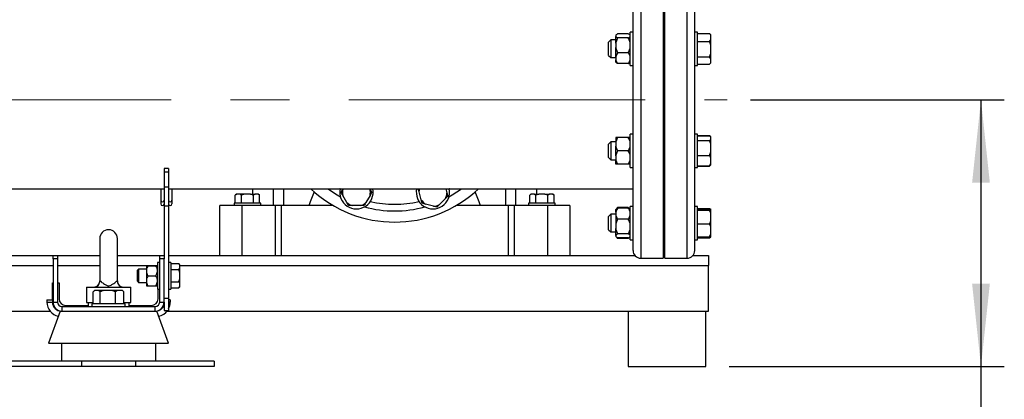
# Model space of a CAD drawing. Units: millimetres. Extents: x 4 to 416, y 4 to 293.
# Drawn here: x 111 to 154, y 63 to 79 of the extents above; entities that cross this region are included whole.
import ezdxf

# ---------------------------------------------------------------- set-up
doc = ezdxf.new("R2010")
doc.units = ezdxf.units.MM
doc.linetypes.add('CENTERX2', pattern=[20.32, 12.7, -2.54, 2.54, -2.54])
doc.layers.add('FORMAT', color=7, linetype='Continuous')
doc.styles.add('SLDTEXTSTYLE0', font='TXT', dxfattribs={"width": 0.75})
doc.dimstyles.new('SLDDIMSTYLE0', dxfattribs={"dimtxt": 3.5, "dimasz": 3.556, "dimexe": 0, "dimexo": 0.0625, "dimgap": 0.875, "dimtad": 1, "dimdec": 0, "dimlfac": 21, "dimrnd": 1e-09, "dimzin": 12, "dimdsep": 46, "dimtxsty": 'SLDTEXTSTYLE0', "dimsah": 1, "dimcen": 0.09, "dimadec": 0, "dimazin": 3, "dimtfac": 1, "dimtdec": 0, "dimtofl": 0, "dimtmove": 0, "dimatfit": 3, "dimfxl": 0, "dimfrac": 2, "dimtolj": 1, "dimtzin": 12, "dimarcsym": 0})

# ---------------------------------------------------------------- blocks, each defined once
blk = doc.blocks.new('_D_1')
at = {"layer": 'FORMAT', "color": 7}
for p, q in [((142.785, 75.538), (153.668, 75.538)), ((152.668, 75.538), (152.668, 64.109)), ((141.873, 64.109), (153.668, 64.109)), ((152.668, 64.109), (152.668, 50.487))]:
    blk.add_line(p, q, dxfattribs=at)
for points in [[(152.668, 75.538), (152.287, 71.982), (153.049, 71.982)], [(152.668, 64.109), (153.049, 67.665), (152.287, 67.665)]]:
    blk.add_solid(points, dxfattribs=at)
at = {"layer": 'FORMAT', "color": 7, "insert": (148.156, 50.487), "char_height": 3.5, "attachment_point": 1, "rotation": 90, "style": 'SLDTEXTSTYLE0'}
blk.add_mtext('240', dxfattribs=at)

msp = doc.modelspace()

# ---------------------------------------------------------------- linework, layer by layer
at = {"color": 8, "linetype": 'Continuous', "lineweight": 25}
for p, q in [((138.088, 82.324), (138.088, 68.752)), ((140.069, 68.752), (140.069, 82.324)), ((122.342, 71.014), (122.342, 71.728)), ((122.775, 71.728), (122.775, 71.014)), ((125.2, 71.722), (125.19, 71.728)), ((129.89, 71.728), (129.88, 71.722)), ((132.305, 71.014), (132.305, 71.728)), ((132.738, 71.014), (132.738, 71.728)), ((93.907, 68.443), (112.897, 68.443)), ((113.088, 68.443), (114.897, 68.443)), ((115.659, 68.443), (117.373, 68.443)), ((118.335, 68.443), (140.992, 68.443)), ((114.898, 67.754), (114.898, 67.746)), ((117.921, 66.871), (117.85, 66.871))]:
    msp.add_line(p, q, dxfattribs=at)
at = {"color": 7, "linetype": 'Continuous', "lineweight": 25}
for p, q in [((139.04, 82.324), (139.04, 68.752)), ((139.116, 68.752), (139.116, 82.324)), ((137.754, 81.99), (137.754, 69.085)), ((140.402, 69.085), (140.402, 81.99)), ((136.807, 78.106), (136.711, 78.01)), ((137.016, 78.106), (136.807, 78.106)), ((136.807, 78.106), (136.807, 77.344)), ((137.029, 78.317), (137.016, 78.303)), ((137.016, 78.303), (137.016, 78.3)), ((137.016, 78.3), (137.016, 78.252)), ((137.016, 77.961), (137.016, 78.252)), ((137.554, 78.362), (137.097, 78.362)), ((137.554, 78.19), (137.097, 78.19)), ((137.635, 78.303), (137.62, 78.319)), ((137.754, 78.439), (137.635, 78.439)), ((137.635, 77.442), (137.635, 78.439)), ((139.116, 78.106), (139.04, 78.106)), ((140.521, 78.439), (140.402, 78.439)), ((140.521, 77.01), (140.521, 78.439)), ((140.521, 78.384), (141.03, 78.384)), ((141.03, 78.384), (141.045, 78.37)), ((141.03, 78.031), (141.092, 78.113)), ((141.092, 78.323), (141.045, 78.37)), ((141.092, 78.302), (141.092, 78.323)), ((141.092, 78.113), (141.092, 78.302)), ((141.092, 77.877), (141.092, 78.113)), ((136.711, 77.439), (136.711, 78.01)), ((137.016, 77.961), (137.016, 77.782)), ((137.016, 77.385), (137.016, 77.782)), ((140.521, 78.031), (141.03, 78.031)), ((141.092, 77.526), (141.092, 77.877)), ((136.711, 77.439), (136.807, 77.344)), ((136.807, 77.344), (137.016, 77.344)), ((137.016, 77.385), (137.016, 77.254)), ((137.016, 77.146), (137.016, 77.254)), ((137.554, 77.552), (137.097, 77.552)), ((137.635, 77.01), (137.635, 77.442)), ((139.04, 77.344), (139.116, 77.344)), ((140.521, 77.372), (141.03, 77.372)), ((141.03, 77.372), (141.092, 77.526)), ((141.092, 77.3), (141.03, 77.372)), ((141.092, 77.3), (141.092, 77.526)), ((141.092, 77.137), (141.092, 77.3)), ((137.016, 77.146), (137.029, 77.133)), ((137.554, 77.087), (137.097, 77.087)), ((137.62, 77.131), (137.635, 77.146)), ((137.635, 77.01), (137.754, 77.01)), ((140.402, 77.01), (140.521, 77.01)), ((140.521, 77.065), (141.03, 77.065)), ((141.045, 77.079), (141.092, 77.127)), ((141.092, 77.127), (141.092, 77.137)), ((137.016, 73.923), (137.016, 73.922)), ((137.016, 73.922), (137.016, 73.716)), ((137.554, 73.923), (137.097, 73.923)), ((137.554, 73.922), (137.097, 73.922)), ((137.754, 74.065), (137.635, 74.065)), ((137.635, 72.688), (137.635, 74.065)), ((140.521, 74.065), (140.402, 74.065)), ((140.521, 72.637), (140.521, 74.065)), ((140.521, 74.01), (141.03, 74.01)), ((140.521, 73.995), (141.03, 73.995)), ((141.065, 73.97), (141.03, 74.01)), ((141.03, 74.01), (141.045, 73.996)), ((141.092, 73.949), (141.03, 73.995)), ((141.092, 73.949), (141.092, 73.95)), ((141.092, 73.844), (141.092, 73.949)), ((136.807, 73.732), (136.711, 73.637)), ((136.711, 73.624), (136.711, 73.637)), ((136.711, 73.065), (136.711, 73.624)), ((137.016, 73.732), (136.807, 73.732)), ((136.807, 73.732), (136.807, 73.715)), ((136.807, 73.715), (136.807, 72.97)), ((137.016, 73.716), (137.016, 73.555)), ((137.016, 73.144), (137.016, 73.555)), ((139.116, 73.732), (139.04, 73.732)), ((140.521, 73.798), (141.03, 73.798)), ((141.092, 73.648), (141.092, 73.844)), ((141.092, 73.305), (141.092, 73.648)), ((136.711, 73.065), (136.807, 72.97)), ((137.016, 73.144), (137.016, 72.984)), ((137.554, 73.35), (137.097, 73.35)), ((140.521, 73.155), (141.03, 73.155)), ((141.03, 73.155), (141.092, 73.305)), ((141.092, 73.05), (141.092, 73.305)), ((141.092, 72.812), (141.092, 73.05)), ((117.85, 72.593), (117.659, 72.593)), ((117.659, 72.593), (117.659, 72.456)), ((117.85, 72.593), (117.85, 72.456)), ((136.807, 72.97), (137.016, 72.97)), ((137.016, 72.779), (137.016, 72.984)), ((137.554, 72.779), (137.097, 72.779)), ((137.635, 72.637), (137.635, 72.688)), ((137.635, 72.637), (137.754, 72.637)), ((139.04, 72.97), (139.116, 72.97)), ((140.402, 72.637), (140.521, 72.637)), ((140.521, 72.707), (141.03, 72.707)), ((140.521, 72.692), (141.03, 72.692)), ((141.03, 72.707), (141.092, 72.812)), ((141.092, 72.753), (141.03, 72.707)), ((141.03, 72.692), (141.045, 72.706)), ((141.045, 72.706), (141.092, 72.753)), ((141.092, 72.753), (141.092, 72.812)), ((141.092, 72.753), (141.092, 72.753)), ((117.659, 72.456), (117.85, 72.456)), ((117.659, 72.456), (117.659, 71.808)), ((117.85, 72.456), (117.85, 71.808)), ((117.659, 71.808), (117.659, 70.992)), ((117.659, 71.808), (117.85, 71.808)), ((117.85, 71.808), (117.85, 70.992)), ((88.516, 71.728), (117.659, 71.728)), ((117.516, 71.728), (117.516, 71.233)), ((117.85, 71.728), (137.754, 71.728)), ((117.992, 71.728), (117.992, 71.233)), ((120.761, 71.5), (120.708, 71.447)), ((120.708, 71.109), (120.708, 71.447)), ((120.761, 71.5), (120.775, 71.5)), ((120.902, 71.5), (120.775, 71.5)), ((120.969, 71.447), (120.902, 71.5)), ((121.104, 71.5), (120.902, 71.5)), ((121.104, 71.5), (120.969, 71.447)), ((120.969, 71.109), (120.969, 71.447)), ((121.357, 71.5), (121.104, 71.5)), ((121.357, 71.5), (121.559, 71.5)), ((121.445, 71.728), (121.445, 71.5)), ((121.492, 71.109), (121.492, 71.447)), ((121.686, 71.5), (121.559, 71.5)), ((121.753, 71.447), (121.686, 71.5)), ((121.686, 71.5), (121.7, 71.5)), ((121.753, 71.447), (121.7, 71.5)), ((121.753, 71.109), (121.753, 71.447)), ((125.24, 71.578), (125.317, 71.712)), ((125.317, 71.712), (125.327, 71.728)), ((125.493, 71.14), (125.317, 71.445)), ((126.483, 71.445), (126.307, 71.14)), ((126.473, 71.728), (126.483, 71.712)), ((126.56, 71.578), (126.483, 71.445)), ((128.674, 71.26), (128.583, 71.6)), ((129.731, 71.728), (129.778, 71.556)), ((133.38, 71.5), (133.327, 71.447)), ((133.327, 71.109), (133.327, 71.447)), ((133.38, 71.5), (133.394, 71.5)), ((133.521, 71.5), (133.394, 71.5)), ((133.588, 71.447), (133.521, 71.5)), ((133.521, 71.5), (133.723, 71.5)), ((133.723, 71.5), (133.588, 71.447)), ((133.588, 71.109), (133.588, 71.447)), ((133.635, 71.5), (133.635, 71.728)), ((133.976, 71.5), (133.723, 71.5)), ((133.976, 71.5), (134.178, 71.5)), ((134.111, 71.109), (134.111, 71.447)), ((134.305, 71.5), (134.178, 71.5)), ((134.372, 71.447), (134.305, 71.5)), ((134.305, 71.5), (134.319, 71.5)), ((134.372, 71.447), (134.319, 71.5)), ((134.372, 71.109), (134.372, 71.447)), ((117.516, 71.233), (117.516, 71.082)), ((117.659, 70.992), (117.85, 70.992)), ((117.659, 70.992), (117.659, 68.871)), ((117.85, 70.992), (117.85, 67.048)), ((117.992, 71.233), (117.992, 71.082)), ((120.04, 68.871), (120.04, 71.014)), ((120.992, 71.014), (120.04, 71.014)), ((120.659, 71.109), (120.659, 71.014)), ((121.23, 71.109), (120.659, 71.109)), ((122.421, 71.014), (120.992, 71.014)), ((120.992, 71.014), (120.992, 68.871)), ((121.802, 71.109), (121.23, 71.109)), ((121.802, 71.014), (121.802, 71.109)), ((122.677, 71.014), (122.421, 71.014)), ((122.421, 71.014), (122.421, 68.871)), ((122.677, 71.014), (122.677, 68.871)), ((123.857, 71.014), (122.677, 71.014)), ((124.899, 71.014), (123.857, 71.014)), ((125.57, 71.007), (125.493, 71.14)), ((125.724, 71.007), (125.57, 71.007)), ((126.076, 71.007), (125.724, 71.007)), ((128.714, 71.112), (128.674, 71.26)), ((129.202, 70.981), (128.862, 71.072)), ((129.351, 70.941), (129.202, 70.981)), ((129.46, 71.05), (129.351, 70.941)), ((129.709, 71.299), (129.46, 71.05)), ((131.223, 71.014), (130.181, 71.014)), ((132.403, 71.014), (131.223, 71.014)), ((132.659, 71.014), (132.403, 71.014)), ((132.403, 71.014), (132.403, 68.871)), ((132.659, 71.014), (132.659, 68.871)), ((134.088, 71.014), (132.659, 71.014)), ((133.278, 71.109), (133.278, 71.014)), ((134.421, 71.109), (133.278, 71.109)), ((134.088, 71.014), (134.088, 68.871)), ((135.04, 71.014), (134.088, 71.014)), ((134.421, 71.014), (134.421, 71.109)), ((135.04, 71.014), (135.04, 68.871)), ((137.097, 70.918), (137.031, 70.852)), ((137.097, 70.918), (137.065, 70.877)), ((137.554, 70.918), (137.097, 70.918)), ((137.554, 70.896), (137.097, 70.896)), ((137.623, 70.85), (137.554, 70.918)), ((137.754, 70.973), (137.635, 70.973)), ((137.635, 69.544), (137.635, 70.973)), ((140.521, 70.973), (140.402, 70.973)), ((140.521, 70.915), (140.521, 70.973)), ((140.521, 69.544), (140.521, 70.915)), ((136.807, 70.639), (136.711, 70.544)), ((136.711, 70.391), (136.711, 70.544)), ((137.016, 70.639), (136.807, 70.639)), ((136.807, 70.639), (136.807, 70.436)), ((137.031, 70.852), (137.016, 70.837)), ((137.016, 70.727), (137.016, 70.837)), ((137.016, 70.727), (137.016, 70.596)), ((137.016, 70.596), (137.016, 70.199)), ((137.635, 70.837), (137.623, 70.85)), ((139.116, 70.639), (139.04, 70.639)), ((140.521, 70.888), (141.03, 70.888)), ((140.521, 70.843), (141.03, 70.843)), ((140.521, 70.816), (141.03, 70.816)), ((141.06, 70.84), (141.03, 70.888)), ((141.03, 70.888), (141.092, 70.855)), ((141.03, 70.816), (141.092, 70.822)), ((141.092, 70.68), (141.03, 70.816)), ((141.092, 70.837), (141.092, 70.855)), ((141.092, 70.822), (141.092, 70.837)), ((141.092, 70.68), (141.092, 70.822)), ((141.092, 70.368), (141.092, 70.68)), ((136.711, 69.973), (136.711, 70.391)), ((136.807, 70.436), (136.807, 69.878)), ((137.016, 70.199), (137.016, 70.02)), ((137.554, 70.428), (137.097, 70.428)), ((140.521, 70.232), (141.03, 70.232)), ((141.092, 70.102), (141.092, 70.368)), ((141.092, 69.804), (141.092, 70.102)), ((136.711, 69.973), (136.807, 69.878)), ((136.807, 69.878), (137.016, 69.878)), ((137.016, 69.73), (137.016, 70.02)), ((137.016, 69.73), (137.016, 69.682)), ((137.016, 69.68), (137.016, 69.682)), ((137.016, 69.68), (137.031, 69.665)), ((137.043, 69.653), (137.097, 69.599)), ((137.554, 69.791), (137.097, 69.791)), ((137.554, 69.599), (137.622, 69.666)), ((137.554, 69.599), (137.591, 69.646)), ((137.623, 69.667), (137.635, 69.68)), ((139.04, 69.878), (139.116, 69.878)), ((140.521, 69.674), (141.03, 69.674)), ((141.03, 69.674), (141.092, 69.804)), ((141.03, 69.629), (141.092, 69.662)), ((141.092, 69.68), (141.092, 69.804)), ((141.092, 69.662), (141.092, 69.68)), ((114.897, 69.59), (114.897, 67.751)), ((115.659, 67.754), (115.659, 69.59)), ((137.554, 69.622), (137.097, 69.622)), ((137.554, 69.599), (137.097, 69.599)), ((137.635, 69.544), (137.754, 69.544)), ((140.402, 69.544), (140.521, 69.544)), ((140.521, 69.629), (141.03, 69.629)), ((93.421, 68.871), (112.897, 68.871)), ((112.897, 68.871), (113.088, 68.871)), ((112.897, 68.732), (112.897, 68.871)), ((113.088, 68.871), (113.088, 68.732)), ((113.088, 68.871), (114.897, 68.871)), ((115.659, 68.871), (117.469, 68.871)), ((117.469, 68.871), (117.659, 68.871)), ((117.469, 68.732), (117.469, 68.871)), ((117.659, 68.871), (117.659, 68.732)), ((117.85, 68.871), (137.832, 68.871)), ((139.04, 68.871), (139.116, 68.871)), ((140.324, 68.871), (140.992, 68.871)), ((140.992, 68.871), (140.992, 68.443)), ((113.088, 68.732), (112.897, 68.732)), ((112.897, 68.732), (112.897, 66.871)), ((113.088, 68.732), (113.088, 66.871)), ((116.898, 68.431), (116.897, 68.43)), ((116.897, 68.43), (116.897, 68.288)), ((116.897, 68.43), (116.897, 67.576)), ((116.964, 68.432), (117.307, 68.432)), ((117.469, 68.574), (117.373, 68.574)), ((117.373, 68.574), (117.373, 67.431)), ((117.469, 66.871), (117.469, 68.732)), ((117.659, 68.732), (117.469, 68.732)), ((117.659, 66.871), (117.659, 68.732)), ((117.945, 68.574), (117.85, 68.574)), ((117.945, 68.574), (117.945, 67.431)), ((117.945, 68.524), (118.283, 68.524)), ((118.335, 68.472), (118.283, 68.524)), ((118.335, 68.457), (118.335, 68.472)), ((118.335, 68.33), (118.335, 68.457)), ((138.088, 68.752), (139.04, 68.752)), ((139.116, 68.752), (140.069, 68.752)), ((140.992, 66.49), (140.992, 68.443)), ((116.564, 68.288), (116.516, 68.24)), ((116.516, 68.002), (116.516, 68.24)), ((116.516, 67.764), (116.516, 68.002)), ((116.897, 68.288), (116.564, 68.288)), ((116.564, 68.288), (116.564, 68.002)), ((116.564, 68.002), (116.564, 67.716)), ((116.964, 68.004), (117.307, 68.004)), ((117.945, 68.263), (118.283, 68.263)), ((118.283, 68.263), (118.335, 68.33)), ((118.335, 68.129), (118.283, 68.263)), ((118.335, 68.129), (118.335, 68.33)), ((118.335, 67.875), (118.335, 68.129)), ((112.873, 67.704), (112.897, 67.704)), ((112.873, 66.966), (112.873, 67.704)), ((113.088, 67.704), (113.159, 67.704)), ((113.159, 67.704), (113.159, 67.014)), ((114.894, 67.716), (114.897, 67.757)), ((114.898, 67.757), (114.898, 67.754)), ((115.659, 67.758), (115.658, 67.754)), ((116.516, 67.764), (116.564, 67.716)), ((116.564, 67.716), (116.897, 67.716)), ((116.964, 67.574), (117.307, 67.574)), ((116.964, 67.573), (117.307, 67.573)), ((117.373, 67.574), (117.373, 67.574)), ((117.945, 67.741), (118.283, 67.741)), ((118.283, 67.48), (118.335, 67.547)), ((118.283, 67.48), (118.335, 67.532)), ((118.335, 67.674), (118.335, 67.875)), ((118.335, 67.547), (118.335, 67.674)), ((118.335, 67.532), (118.335, 67.547)), ((114.326, 67.519), (114.326, 66.852)), ((114.326, 67.519), (114.662, 67.519)), ((114.619, 66.8), (114.619, 67.309)), ((114.68, 67.371), (114.637, 67.328)), ((114.662, 67.519), (115.894, 67.519)), ((114.689, 67.371), (114.68, 67.371)), ((114.848, 67.371), (114.689, 67.371)), ((114.917, 67.309), (114.848, 67.371)), ((115.071, 67.371), (114.848, 67.371)), ((114.917, 66.8), (114.917, 67.309)), ((115.422, 67.371), (115.071, 67.371)), ((115.576, 67.309), (115.422, 67.371)), ((115.66, 67.371), (115.422, 67.371)), ((115.66, 67.371), (115.576, 67.309)), ((115.576, 66.8), (115.576, 67.309)), ((115.853, 67.371), (115.66, 67.371)), ((115.876, 67.371), (115.853, 67.371)), ((115.919, 67.328), (115.876, 67.371)), ((115.894, 67.519), (116.23, 67.519)), ((115.919, 67.327), (115.937, 67.309)), ((115.937, 66.8), (115.937, 67.309)), ((116.23, 66.852), (116.23, 67.519)), ((117.373, 67.431), (117.469, 67.431)), ((117.397, 67.014), (117.397, 67.431)), ((117.85, 67.431), (117.945, 67.431)), ((117.945, 67.48), (118.283, 67.48)), ((112.635, 66.966), (112.635, 66.871)), ((112.635, 66.966), (112.873, 66.966)), ((112.635, 66.871), (112.873, 66.871)), ((112.873, 66.966), (112.873, 66.871)), ((112.897, 66.871), (113.088, 66.871)), ((113.278, 66.681), (113.278, 66.49)), ((113.278, 66.681), (117.278, 66.681)), ((113.445, 66.728), (114.397, 66.728)), ((114.326, 66.852), (114.619, 66.852)), ((114.397, 66.852), (114.397, 66.681)), ((114.564, 66.8), (114.564, 66.681)), ((115.992, 66.8), (114.564, 66.8)), ((115.937, 66.852), (116.23, 66.852)), ((115.992, 66.681), (115.992, 66.8)), ((116.159, 66.681), (116.159, 66.852)), ((116.159, 66.728), (117.111, 66.728)), ((117.278, 66.49), (117.278, 66.681)), ((117.469, 66.871), (117.659, 66.871)), ((117.659, 67.048), (117.85, 67.048)), ((117.659, 66.871), (117.659, 66.51)), ((117.85, 67.048), (117.85, 66.51)), ((117.921, 66.966), (117.85, 66.966)), ((117.921, 66.966), (117.921, 66.871)), ((93.266, 66.49), (112.766, 66.49)), ((113.209, 66.49), (112.707, 65.109)), ((113.209, 66.49), (113.278, 66.49)), ((113.278, 66.49), (114.052, 66.49)), ((114.052, 66.49), (115.278, 66.49)), ((115.278, 66.49), (116.504, 66.49)), ((116.504, 66.49), (117.278, 66.49)), ((117.278, 66.49), (117.347, 66.49)), ((117.85, 65.109), (117.347, 66.49)), ((117.659, 66.51), (117.85, 66.51)), ((117.79, 66.49), (140.992, 66.49)), ((137.54, 66.49), (137.54, 64.109)), ((140.873, 64.109), (140.873, 66.49)), ((112.707, 65.109), (115.278, 65.109)), ((113.254, 65.109), (113.254, 64.347)), ((115.278, 65.109), (117.85, 65.109)), ((117.302, 64.347), (117.302, 65.109)), ((114.118, 64.347), (110.754, 64.347)), ((114.118, 64.347), (114.118, 64.109)), ((116.438, 64.347), (114.118, 64.347)), ((116.438, 64.347), (116.438, 64.109)), ((119.802, 64.347), (116.438, 64.347)), ((119.802, 64.347), (119.802, 64.109)), ((114.118, 64.109), (110.754, 64.109)), ((116.438, 64.109), (114.118, 64.109)), ((119.802, 64.109), (116.438, 64.109)), ((137.54, 64.109), (140.873, 64.109))]:
    msp.add_line(p, q, dxfattribs=at)
at = {"color": 7, "linetype": 'Continuous', "lineweight": 25, "flags": 128}
for points in [[(114.659, 67.519), (114.705, 67.523), (114.706, 67.523)], [(114.662, 67.519), (114.711, 67.524), (114.756, 67.538)], [(115.8, 67.538), (115.845, 67.524), (115.894, 67.519)]]:
    msp.add_lwpolyline(points, dxfattribs=at)
at = {"color": 7, "linetype": 'Continuous', "lineweight": 25}
for centre, radius, start, end in [((127.54, 75.538), 5.238, 226.6582, 313.3418), ((127.54, 75.538), 4.762, 233.1301, 240.7437), ((125.9, 71.578), 0.714, 167.8809, 12.1191), ((125.9, 71.578), 0.598, 167.1206, 192.8794), ((125.9, 71.578), 0.598, 347.1206, 12.8794), ((129.18, 71.578), 0.714, 167.8809, 12.1191), ((129.18, 71.578), 0.598, 165.4751, 177.8794), ((129.18, 71.578), 0.598, 332.1206, 357.8794), ((127.54, 75.538), 4.762, 299.2563, 306.8699), ((127.54, 75.538), 4.762, 299.2563, 306.8699), ((117.588, 71.239), 0.0717, 184.5334, 355.4666), ((117.588, 71.082), 0.0714, 180, 0), ((117.921, 71.239), 0.0717, 184.5334, 355.4666), ((117.921, 71.082), 0.0714, 180, 0), ((125.9, 71.578), 0.598, 227.1206, 252.8794), ((125.9, 71.578), 0.598, 287.1206, 312.8794), ((127.54, 75.538), 4.762, 254.2563, 285.7437), ((127.54, 75.538), 4.762, 270, 285.7437), ((129.18, 71.578), 0.598, 212.1206, 237.8794), ((129.18, 71.578), 0.598, 272.1206, 297.8794), ((115.278, 69.59), 0.381, 0, 180), ((138.088, 69.085), 0.333, 180, 270), ((140.069, 69.085), 0.333, 270, 0), ((114.659, 67.757), 0.238, 270.0016, 0.5798), ((115.897, 67.757), 0.238, 179.7354, 269.3713), ((113.254, 66.871), 0.619, 180, 258.1737), ((113.254, 66.871), 0.381, 180, 270), ((113.278, 66.871), 0.381, 180, 270), ((113.278, 66.871), 0.19, 180, 270), ((113.445, 67.014), 0.286, 180, 270), ((117.111, 67.014), 0.286, 270, 0), ((117.278, 66.871), 0.19, 270, 0), ((117.278, 66.871), 0.381, 270, 0), ((117.302, 66.871), 0.381, 270, 339.6359), ((117.302, 66.871), 0.619, 332.2042, 0), ((117.302, 66.871), 0.619, 281.8263, 324.3197)]:
    msp.add_arc(centre, radius, start, end, dxfattribs=at)
at = {"color": 8, "linetype": 'Continuous', "lineweight": 25}
for centre, radius, start, end in [((127.54, 75.538), 4.476, 256.5149, 283.4851), ((114.662, 67.757), 0.238, 293.235, 4.4351), ((115.894, 67.757), 0.238, 175.5539, 246.6748)]:
    msp.add_arc(centre, radius, start, end, dxfattribs=at)
at = {"color": 7, "linetype": 'Continuous', "lineweight": 25}
for start_param, end_param in [(0.266158, 0.28509), (5.998095, 6.017028)]:
    msp.add_ellipse((127.54, -36.539), major_axis=(0, 112.076), ratio=0.116842, start_param=start_param, end_param=end_param, dxfattribs=at)
for points, knots in [([(137.097, 78.362), (137.071, 78.348), (137.036, 78.328), (137.02, 78.306), (137.016, 78.3)], [0, 0, 0, 0, 0.735431, 1, 1, 1, 1]), ([(137.016, 78.252), (137.028, 78.239), (137.047, 78.218), (137.083, 78.198), (137.097, 78.19)], [0, 0, 0, 0, 0.613159, 1, 1, 1, 1]), ([(137.097, 78.19), (137.071, 78.136), (137.036, 78.062), (137.02, 77.982), (137.016, 77.961)], [0, 0, 0, 0, 0.735435, 1, 1, 1, 1]), ([(137.635, 78.3), (137.624, 78.313), (137.605, 78.335), (137.568, 78.355), (137.554, 78.362)], [0, 0, 0, 0, 0.613159, 1, 1, 1, 1]), ([(137.554, 78.19), (137.58, 78.205), (137.615, 78.225), (137.631, 78.246), (137.635, 78.252)], [0, 0, 0, 0, 0.735445, 1, 1, 1, 1]), ([(137.635, 77.961), (137.624, 78.009), (137.605, 78.089), (137.568, 78.162), (137.554, 78.19)], [0, 0, 0, 0, 0.613159, 1, 1, 1, 1]), ([(141.092, 78.302), (141.085, 78.314), (141.068, 78.342), (141.044, 78.368), (141.03, 78.384)], [0, 0, 0, 0, 0.421444, 1, 1, 1, 1]), ([(137.016, 77.782), (137.028, 77.733), (137.047, 77.654), (137.083, 77.581), (137.097, 77.552)], [0, 0, 0, 0, 0.613155, 1, 1, 1, 1]), ([(137.554, 77.552), (137.58, 77.607), (137.615, 77.681), (137.631, 77.761), (137.635, 77.782)], [0, 0, 0, 0, 0.735439, 1, 1, 1, 1]), ([(141.092, 77.877), (141.085, 77.9), (141.068, 77.952), (141.044, 78.002), (141.03, 78.031)], [0, 0, 0, 0, 0.421445, 1, 1, 1, 1]), ([(137.097, 77.552), (137.092, 77.546), (137.072, 77.516), (137.039, 77.461), (137.024, 77.41), (137.016, 77.385)], [0, 0, 0, 0, 0.1291646, 0.5608046, 1, 1, 1, 1]), ([(137.016, 77.254), (137.02, 77.239), (137.036, 77.181), (137.071, 77.127), (137.097, 77.087)], [0, 0, 0, 0, 0.263335, 1, 1, 1, 1]), ([(137.635, 77.385), (137.631, 77.4), (137.615, 77.459), (137.58, 77.513), (137.554, 77.552)], [0, 0, 0, 0, 0.263332, 1, 1, 1, 1]), ([(137.554, 77.087), (137.559, 77.094), (137.58, 77.124), (137.612, 77.178), (137.628, 77.229), (137.635, 77.254)], [0, 0, 0, 0, 0.1291644, 0.5608098, 1, 1, 1, 1]), ([(137.097, 77.087), (137.07, 77.102), (137.043, 77.116), (137.03, 77.132), (137.029, 77.133)], [0, 0, 0, 0, 0.982504, 1, 1, 1, 1]), ([(137.618, 77.133), (137.611, 77.125), (137.596, 77.109), (137.569, 77.095), (137.554, 77.087)], [0, 0, 0, 0, 0.480704, 1, 1, 1, 1]), ([(141.03, 77.065), (141.036, 77.07), (141.06, 77.093), (141.078, 77.117), (141.092, 77.137)], [0, 0, 0, 0, 0.206695, 1, 1, 1, 1]), ([(137.097, 73.923), (137.092, 73.923), (137.072, 73.923), (137.039, 73.923), (137.024, 73.923), (137.016, 73.923)], [0, 0, 0, 0, 0.129162, 0.5608, 1, 1, 1, 1]), ([(137.097, 73.922), (137.071, 73.873), (137.036, 73.806), (137.02, 73.735), (137.016, 73.716)], [0, 0, 0, 0, 0.735434, 1, 1, 1, 1]), ([(137.016, 73.922), (137.02, 73.922), (137.036, 73.922), (137.071, 73.922), (137.097, 73.922)], [0, 0, 0, 0, 0.263333, 1, 1, 1, 1]), ([(137.635, 73.923), (137.631, 73.923), (137.615, 73.923), (137.58, 73.923), (137.554, 73.923)], [0, 0, 0, 0, 0.2633302, 1, 1, 1, 1]), ([(137.635, 73.716), (137.624, 73.76), (137.605, 73.831), (137.568, 73.896), (137.554, 73.922)], [0, 0, 0, 0, 0.613156, 1, 1, 1, 1]), ([(137.554, 73.922), (137.559, 73.922), (137.58, 73.922), (137.612, 73.922), (137.628, 73.922), (137.635, 73.922)], [0, 0, 0, 0, 0.1291614, 0.5608031, 1, 1, 1, 1]), ([(137.016, 73.555), (137.028, 73.512), (137.047, 73.441), (137.083, 73.375), (137.097, 73.35)], [0, 0, 0, 0, 0.613158, 1, 1, 1, 1]), ([(137.554, 73.35), (137.58, 73.399), (137.615, 73.465), (137.631, 73.537), (137.635, 73.555)], [0, 0, 0, 0, 0.735438, 1, 1, 1, 1]), ([(141.03, 73.798), (141.036, 73.802), (141.06, 73.816), (141.078, 73.832), (141.092, 73.844)], [0, 0, 0, 0, 0.206693, 1, 1, 1, 1]), ([(141.092, 73.648), (141.085, 73.67), (141.068, 73.721), (141.044, 73.77), (141.03, 73.798)], [0, 0, 0, 0, 0.421448, 1, 1, 1, 1]), ([(137.097, 73.35), (137.071, 73.301), (137.036, 73.235), (137.02, 73.163), (137.016, 73.144)], [0, 0, 0, 0, 0.735437, 1, 1, 1, 1]), ([(137.635, 73.144), (137.624, 73.188), (137.605, 73.259), (137.568, 73.324), (137.554, 73.35)], [0, 0, 0, 0, 0.613155, 1, 1, 1, 1]), ([(141.092, 73.05), (141.085, 73.065), (141.068, 73.101), (141.044, 73.135), (141.03, 73.155)], [0, 0, 0, 0, 0.421452, 1, 1, 1, 1]), ([(137.016, 72.984), (137.028, 72.941), (137.047, 72.87), (137.083, 72.804), (137.097, 72.779)], [0, 0, 0, 0, 0.613157, 1, 1, 1, 1]), ([(137.097, 72.779), (137.092, 72.779), (137.072, 72.779), (137.039, 72.779), (137.024, 72.779), (137.016, 72.779)], [0, 0, 0, 0, 0.129162, 0.5608, 1, 1, 1, 1]), ([(137.554, 72.779), (137.58, 72.828), (137.615, 72.894), (137.631, 72.965), (137.635, 72.984)], [0, 0, 0, 0, 0.735438, 1, 1, 1, 1]), ([(137.635, 72.779), (137.631, 72.779), (137.615, 72.779), (137.58, 72.779), (137.554, 72.779)], [0, 0, 0, 0, 0.26333, 1, 1, 1, 1]), ([(120.775, 71.5), (120.764, 71.493), (120.741, 71.479), (120.72, 71.458), (120.708, 71.447)], [0, 0, 0, 0, 0.472182, 1, 1, 1, 1]), ([(121.492, 71.447), (121.484, 71.451), (121.44, 71.472), (121.395, 71.487), (121.357, 71.5)], [0, 0, 0, 0, 0.185988, 1, 1, 1, 1]), ([(121.559, 71.5), (121.548, 71.493), (121.525, 71.479), (121.503, 71.458), (121.492, 71.447)], [0, 0, 0, 0, 0.472184, 1, 1, 1, 1]), ([(125.317, 71.445), (125.306, 71.464), (125.28, 71.51), (125.255, 71.553), (125.24, 71.578)], [0, 0, 0, 0, 0.421441, 1, 1, 1, 1]), ([(126.483, 71.712), (126.494, 71.692), (126.52, 71.647), (126.545, 71.603), (126.56, 71.578)], [0, 0, 0, 0, 0.421445, 1, 1, 1, 1]), ([(128.583, 71.6), (128.577, 71.622), (128.565, 71.666), (128.554, 71.707), (128.548, 71.728)], [0, 0, 0, 0, 0.4912828, 1, 1, 1, 1]), ([(129.817, 71.408), (129.81, 71.4), (129.775, 71.365), (129.738, 71.328), (129.709, 71.299)], [0, 0, 0, 0, 0.206692, 1, 1, 1, 1]), ([(129.778, 71.556), (129.783, 71.535), (129.797, 71.484), (129.81, 71.436), (129.817, 71.408)], [0, 0, 0, 0, 0.421443, 1, 1, 1, 1]), ([(133.394, 71.5), (133.383, 71.493), (133.36, 71.479), (133.339, 71.458), (133.327, 71.447)], [0, 0, 0, 0, 0.472177, 1, 1, 1, 1]), ([(134.111, 71.447), (134.103, 71.451), (134.059, 71.472), (134.014, 71.487), (133.976, 71.5)], [0, 0, 0, 0, 0.1859823, 1, 1, 1, 1]), ([(134.178, 71.5), (134.167, 71.493), (134.144, 71.479), (134.122, 71.458), (134.111, 71.447)], [0, 0, 0, 0, 0.47218, 1, 1, 1, 1]), ([(126.23, 71.007), (126.22, 71.007), (126.17, 71.007), (126.118, 71.007), (126.076, 71.007)], [0, 0, 0, 0, 0.206694, 1, 1, 1, 1]), ([(126.307, 71.14), (126.296, 71.121), (126.269, 71.075), (126.244, 71.032), (126.23, 71.007)], [0, 0, 0, 0, 0.421441, 1, 1, 1, 1]), ([(128.862, 71.072), (128.841, 71.078), (128.79, 71.091), (128.741, 71.104), (128.714, 71.112)], [0, 0, 0, 0, 0.421443, 1, 1, 1, 1]), ([(137.097, 70.896), (137.092, 70.889), (137.072, 70.859), (137.039, 70.804), (137.024, 70.753), (137.016, 70.727)], [0, 0, 0, 0, 0.129166, 0.560803, 1, 1, 1, 1]), ([(137.033, 70.85), (137.04, 70.858), (137.055, 70.873), (137.083, 70.888), (137.097, 70.896)], [0, 0, 0, 0, 0.487934, 1, 1, 1, 1]), ([(137.598, 70.867), (137.597, 70.869), (137.587, 70.887), (137.569, 70.904), (137.554, 70.918)], [0, 0, 0, 0, 0.128833, 1, 1, 1, 1]), ([(137.635, 70.727), (137.631, 70.743), (137.615, 70.801), (137.58, 70.855), (137.554, 70.896)], [0, 0, 0, 0, 0.263337, 1, 1, 1, 1]), ([(137.554, 70.896), (137.581, 70.881), (137.609, 70.866), (137.622, 70.85), (137.623, 70.85)], [0, 0, 0, 0, 0.969163, 1, 1, 1, 1]), ([(137.016, 70.596), (137.02, 70.581), (137.036, 70.522), (137.071, 70.468), (137.097, 70.428)], [0, 0, 0, 0, 0.263335, 1, 1, 1, 1]), ([(137.554, 70.428), (137.559, 70.435), (137.58, 70.465), (137.612, 70.52), (137.628, 70.571), (137.635, 70.596)], [0, 0, 0, 0, 0.129159, 0.560803, 1, 1, 1, 1]), ([(141.092, 70.837), (141.085, 70.837), (141.068, 70.84), (141.044, 70.842), (141.03, 70.843)], [0, 0, 0, 0, 0.421456, 1, 1, 1, 1]), ([(137.097, 70.428), (137.071, 70.374), (137.036, 70.3), (137.02, 70.22), (137.016, 70.199)], [0, 0, 0, 0, 0.7354347, 1, 1, 1, 1]), ([(137.635, 70.199), (137.624, 70.247), (137.605, 70.327), (137.568, 70.4), (137.554, 70.428)], [0, 0, 0, 0, 0.613159, 1, 1, 1, 1]), ([(141.03, 70.232), (141.036, 70.241), (141.06, 70.285), (141.078, 70.331), (141.092, 70.368)], [0, 0, 0, 0, 0.2066917, 1, 1, 1, 1]), ([(141.092, 70.102), (141.085, 70.121), (141.068, 70.165), (141.044, 70.208), (141.03, 70.232)], [0, 0, 0, 0, 0.4214481, 1, 1, 1, 1]), ([(137.016, 70.02), (137.028, 69.972), (137.047, 69.892), (137.083, 69.819), (137.097, 69.791)], [0, 0, 0, 0, 0.6131564, 1, 1, 1, 1]), ([(137.097, 69.791), (137.071, 69.776), (137.036, 69.757), (137.02, 69.736), (137.016, 69.73)], [0, 0, 0, 0, 0.735436, 1, 1, 1, 1]), ([(137.016, 69.682), (137.028, 69.67), (137.047, 69.648), (137.083, 69.629), (137.097, 69.622)], [0, 0, 0, 0, 0.613163, 1, 1, 1, 1]), ([(137.056, 69.646), (137.056, 69.645), (137.066, 69.628), (137.082, 69.613), (137.097, 69.599)], [0, 0, 0, 0, 0.0580801, 1, 1, 1, 1]), ([(137.554, 69.791), (137.58, 69.845), (137.615, 69.919), (137.631, 69.999), (137.635, 70.02)], [0, 0, 0, 0, 0.73544, 1, 1, 1, 1]), ([(137.635, 69.73), (137.624, 69.743), (137.605, 69.764), (137.568, 69.783), (137.554, 69.791)], [0, 0, 0, 0, 0.613163, 1, 1, 1, 1]), ([(137.554, 69.622), (137.581, 69.636), (137.609, 69.651), (137.622, 69.667), (137.623, 69.667)], [0, 0, 0, 0, 0.969163, 1, 1, 1, 1]), ([(141.092, 69.68), (141.085, 69.68), (141.068, 69.677), (141.044, 69.675), (141.03, 69.674)], [0, 0, 0, 0, 0.4214559, 1, 1, 1, 1]), ([(116.964, 68.432), (116.948, 68.402), (116.917, 68.343), (116.89, 68.232), (116.906, 68.113), (116.946, 68.038), (116.964, 68.004)], [0, 0, 0, 0, 0.216458, 0.440318, 0.751907, 1, 1, 1, 1]), ([(116.964, 68.43), (116.95, 68.43), (116.925, 68.43), (116.902, 68.43), (116.894, 68.431), (116.906, 68.431), (116.931, 68.431), (116.954, 68.432), (116.964, 68.432)], [0, 0, 0, 0, 0.183638, 0.350201, 0.516448, 0.690372, 0.86473, 1, 1, 1, 1]), ([(116.911, 68.288), (116.913, 68.301), (116.917, 68.351), (116.944, 68.396), (116.964, 68.43)], [0, 0, 0, 0, 0.260343, 1, 1, 1, 1]), ([(117.307, 68.004), (117.322, 68.033), (117.354, 68.093), (117.38, 68.203), (117.364, 68.322), (117.324, 68.398), (117.307, 68.432)], [0, 0, 0, 0, 0.216459, 0.440318, 0.751907, 1, 1, 1, 1]), ([(117.307, 68.432), (117.317, 68.432), (117.339, 68.431), (117.364, 68.431), (117.376, 68.431), (117.368, 68.43), (117.345, 68.43), (117.32, 68.43), (117.307, 68.43)], [0, 0, 0, 0, 0.1352699, 0.3096279, 0.4835521, 0.6497987, 0.8163618, 1, 1, 1, 1]), ([(117.307, 68.43), (117.323, 68.401), (117.349, 68.355), (117.358, 68.305), (117.361, 68.288)], [0, 0, 0, 0, 0.6443386, 1, 1, 1, 1]), ([(118.335, 68.457), (118.329, 68.468), (118.315, 68.491), (118.294, 68.513), (118.283, 68.524)], [0, 0, 0, 0, 0.472169, 1, 1, 1, 1]), ([(116.964, 68.004), (116.948, 67.974), (116.917, 67.915), (116.89, 67.804), (116.906, 67.684), (116.946, 67.608), (116.964, 67.574)], [0, 0, 0, 0, 0.21646, 0.44032, 0.751906, 1, 1, 1, 1]), ([(117.307, 67.574), (117.322, 67.604), (117.354, 67.664), (117.38, 67.775), (117.364, 67.894), (117.324, 67.97), (117.307, 68.004)], [0, 0, 0, 0, 0.216461, 0.44032, 0.751906, 1, 1, 1, 1]), ([(114.899, 67.775), (114.9, 67.778), (114.903, 67.786), (114.913, 67.784), (114.931, 67.772), (114.947, 67.758), (114.98, 67.73), (115.028, 67.692), (115.113, 67.633), (115.199, 67.585), (115.265, 67.571), (115.325, 67.576), (115.4, 67.606), (115.495, 67.667), (115.574, 67.728), (115.612, 67.761), (115.638, 67.781), (115.648, 67.786), (115.654, 67.783), (115.656, 67.778), (115.657, 67.775)], [0, 0, 0, 0, 0.041568, 0.1075, 0.124318, 0.184413, 0.195339, 0.269165, 0.352791, 0.44949, 0.50622, 0.513967, 0.593811, 0.700019, 0.785152, 0.851858, 0.871759, 0.945622, 0.957153, 1, 1, 1, 1]), ([(116.964, 67.574), (116.954, 67.574), (116.931, 67.574), (116.906, 67.574), (116.894, 67.574), (116.902, 67.573), (116.925, 67.573), (116.95, 67.573), (116.964, 67.573)], [0, 0, 0, 0, 0.135271, 0.309624, 0.483555, 0.649796, 0.816366, 1, 1, 1, 1]), ([(116.964, 67.573), (116.947, 67.602), (116.921, 67.648), (116.912, 67.698), (116.909, 67.716)], [0, 0, 0, 0, 0.634005, 1, 1, 1, 1]), ([(117.359, 67.716), (117.358, 67.703), (117.354, 67.652), (117.327, 67.606), (117.307, 67.573)], [0, 0, 0, 0, 0.272075, 1, 1, 1, 1]), ([(117.307, 67.573), (117.32, 67.573), (117.345, 67.573), (117.368, 67.573), (117.376, 67.574), (117.364, 67.574), (117.339, 67.574), (117.317, 67.574), (117.307, 67.574)], [0, 0, 0, 0, 0.183634, 0.3502033, 0.5164452, 0.6903758, 0.8647294, 1, 1, 1, 1]), ([(118.283, 67.741), (118.287, 67.749), (118.308, 67.792), (118.323, 67.838), (118.335, 67.875)], [0, 0, 0, 0, 0.18598, 1, 1, 1, 1]), ([(118.335, 67.674), (118.329, 67.685), (118.315, 67.708), (118.294, 67.729), (118.283, 67.741)], [0, 0, 0, 0, 0.472178, 1, 1, 1, 1]), ([(114.689, 67.371), (114.679, 67.364), (114.655, 67.347), (114.632, 67.323), (114.619, 67.309)], [0, 0, 0, 0, 0.421445, 1, 1, 1, 1]), ([(115.071, 67.371), (115.049, 67.364), (114.996, 67.347), (114.946, 67.323), (114.917, 67.309)], [0, 0, 0, 0, 0.4214446, 1, 1, 1, 1]), ([(115.937, 67.309), (115.931, 67.314), (115.904, 67.339), (115.875, 67.357), (115.853, 67.371)], [0, 0, 0, 0, 0.206692, 1, 1, 1, 1])]:
    msp.add_open_spline(points, degree=3, knots=knots, dxfattribs=at)
at = {"color": 8, "linetype": 'Continuous', "lineweight": 25}
msp.add_open_spline([(115.657, 67.775), (115.658, 67.77), (115.66, 67.764), (115.659, 67.759), (115.659, 67.758)], degree=3, knots=[0, 0, 0, 0, 0.890933, 1, 1, 1, 1], dxfattribs=at)
at = {"layer": 'FORMAT', "color": 7, "linetype": 'CENTERX2', "lineweight": 18}
msp.add_line((64.617, 75.538), (141.785, 75.538), dxfattribs=at)

# ---------------------------------------------------------------- dimensions: what is measured, and where the dimension line sits
at = {"layer": 'FORMAT', "color": 7}
dim = msp.add_linear_dim(base=(152.668, 64.109), p1=(141.785, 75.538), p2=(140.873, 64.109), angle=90, dimstyle='SLDDIMSTYLE0', dxfattribs=at)
dim.commit()
dim.dimension.update_dxf_attribs({"geometry": '_D_1', "text_midpoint": (152.668, 54.366), "dimtype": 160})

doc.saveas('drawing.dxf')
